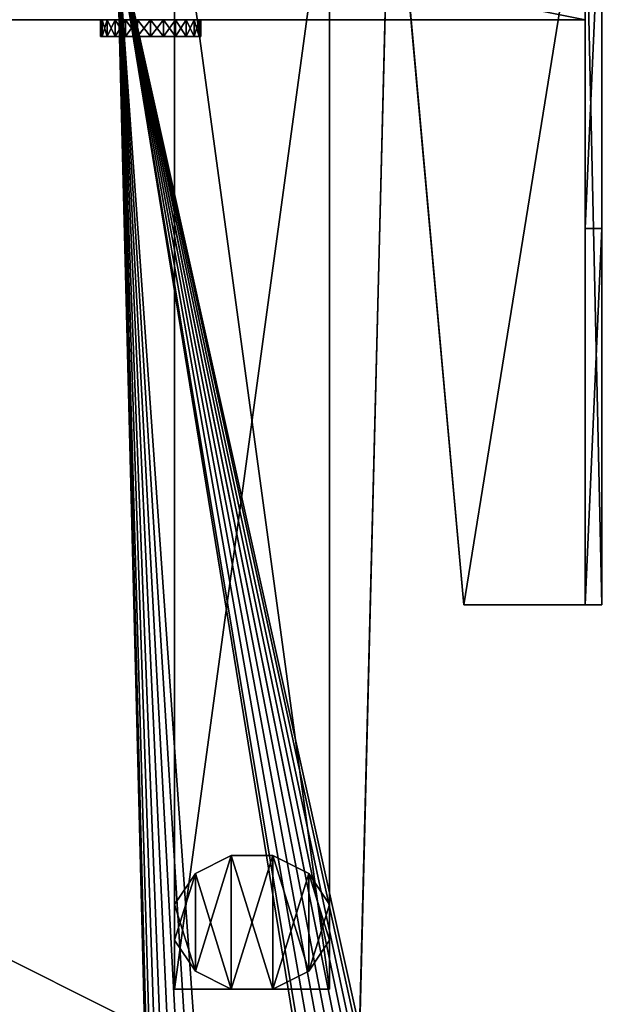
# Model space of a CAD drawing. Extents: x -1621 to 16209, y -5653 to 12400.
# Drawn here: x 3856 to 4033, y -5493 to -5199 of the extents above; entities that cross this region are included whole.
import ezdxf

# ---------------------------------------------------------------- set-up
doc = ezdxf.new("R2010")
doc.units = 0
doc.header["$LTSCALE"] = 25.4
doc.layers.get('0').update_dxf_attribs({"color": 13, "linetype": 'CONTINUOUS'})

# ---------------------------------------------------------------- blocks, each defined once
blk = doc.blocks.new('GALDA_VIRSMA_6')
at = {"color": 7}
mesh = blk.add_polyface(dxfattribs=at)
corners = [(1600, 800), (0, 0), (0, 800), (1600, 0)]
mesh.append_faces([[corners[k] for k in face] for face in [(0, 1, 2), (1, 0, 3)]], dxfattribs={"vtx0": -1, "color": 7})
mesh = blk.add_polyface(dxfattribs=at)
corners = [(1600, 0, 25), (0, 800, 25), (0, 0, 25), (1600, 800, 25)]
mesh.append_faces([[corners[k] for k in face] for face in [(0, 1, 2), (1, 0, 3)]], dxfattribs={"vtx0": -1, "color": 7})
blk = doc.blocks.new('SLAB_417279AE-A238-43F7-90')
at = {"color": 0}
for p, q in [((12.21, -351.64, 30), (5.12, -24.76, 30)), ((5.12, -24.76, 35), (12.21, -351.64, 35)), ((12.21, -351.64, 30), (5.12, -24.76, 30)), ((5.12, -24.76, 35), (12.21, -351.64, 35)), ((67.82, -350.33, 30), (74.79, -29.13, 30)), ((74.79, -29.13, 35), (67.82, -350.33, 35)), ((67.82, -350.33, 30), (74.79, -29.13, 30)), ((74.79, -29.13, 35), (67.82, -350.33, 35))]:
    blk.add_line(p, q, dxfattribs=at)
mesh = blk.add_polyface(dxfattribs=at)
corners = [(80, 0, 30), (0, -3.5, 30), (0, 0, 30), (1.22, -10.39, 30), (2.32, -13.43, 30), (3.41, -16.18, 30), (5.12, -24.76, 30), (76.21, -17.55, 30), (12.21, -351.64, 30), (12.72, -354.21, 30), (13.67, -356.66, 30), (15.03, -358.9, 30), (16.76, -360.88, 30), (74.75, -26.18, 30), (18.81, -362.52, 30), (21.11, -363.78, 30), (23.6, -364.63, 30), (26.19, -365.02, 30), (27.18, -365, 30), (54.13, -365, 30), (56.72, -364.54, 30), (59.19, -363.65, 30), (61.46, -362.33, 30), (63.47, -360.65, 30), (65.16, -358.64, 30), (66.47, -356.36, 30), (67.37, -353.9, 30), (67.82, -350.33, 30), (78.85, -10.13, 30), (80.02, -3.23, 30), (74.79, -29.13, 30)]
mesh.append_faces([[corners[k] for k in face] for face in [(0, 1, 2), (28, 0, 29)]], dxfattribs={"vtx0": -1, "color": 0})
mesh.append_faces([[corners[k] for k in face] for face in [(1, 0, 3), (3, 0, 4), (4, 0, 5), (5, 0, 6), (6, 7, 8), (8, 7, 9), (9, 7, 10), (10, 7, 11), (11, 7, 12), (12, 13, 14), (14, 13, 15), (15, 13, 16), (16, 13, 17), (17, 13, 18), (18, 13, 19), (19, 13, 20), (20, 13, 21), (21, 13, 22), (22, 13, 23), (23, 13, 24), (24, 13, 25), (25, 13, 26), (26, 13, 27), (7, 0, 28)]], dxfattribs={"vtx0": -1, "vtx1": -1, "color": 0})
mesh.append_faces([[corners[k] for k in face] for face in [(6, 0, 7)]], dxfattribs={"vtx0": -1, "vtx1": -1, "vtx2": -1, "color": 0})
mesh.append_faces([[corners[k] for k in face] for face in [(12, 7, 13)]], dxfattribs={"vtx0": -1, "vtx2": -1, "color": 0})
mesh.append_faces([[corners[k] for k in face] for face in [(30, 27, 13)]], dxfattribs={"vtx1": -1, "color": 0})
mesh = blk.add_polyface(dxfattribs=at)
corners = [(74.79, -29.13, 35), (74.75, -26.18, 35), (67.82, -350.33, 35), (0, -3.5, 35), (80, 0, 35), (0, 0, 35), (1.22, -10.39, 35), (2.32, -13.43, 35), (3.41, -16.18, 35), (5.12, -24.76, 35), (76.21, -17.55, 35), (12.21, -351.64, 35), (12.72, -354.21, 35), (13.67, -356.66, 35), (15.03, -358.9, 35), (16.76, -360.88, 35), (18.81, -362.52, 35), (21.11, -363.78, 35), (23.6, -364.63, 35), (26.19, -365.02, 35), (27.18, -365, 35), (54.13, -365, 35), (56.72, -364.54, 35), (59.19, -363.65, 35), (61.46, -362.33, 35), (63.47, -360.65, 35), (65.16, -358.64, 35), (66.47, -356.36, 35), (67.37, -353.9, 35), (78.85, -10.13, 35), (80.02, -3.23, 35)]
mesh.append_faces([[corners[k] for k in face] for face in [(3, 4, 5), (4, 29, 30)]], dxfattribs={"vtx0": -1, "color": 0})
mesh.append_faces([[corners[k] for k in face] for face in [(10, 15, 1)]], dxfattribs={"vtx0": -1, "vtx1": -1, "color": 0})
mesh.append_faces([[corners[k] for k in face] for face in [(4, 9, 10)]], dxfattribs={"vtx0": -1, "vtx1": -1, "vtx2": -1, "color": 0})
mesh.append_faces([[corners[k] for k in face] for face in [(4, 3, 6), (4, 6, 7), (4, 7, 8), (4, 8, 9), (10, 9, 11), (10, 11, 12), (10, 12, 13), (10, 13, 14), (10, 14, 15), (1, 15, 16), (1, 16, 17), (1, 17, 18), (1, 18, 19), (1, 19, 20), (1, 20, 21), (1, 21, 22), (1, 22, 23), (1, 23, 24), (1, 24, 25), (1, 25, 26), (1, 26, 27), (1, 27, 28), (1, 28, 2), (4, 10, 29)]], dxfattribs={"vtx0": -1, "vtx2": -1, "color": 0})
mesh.append_faces([[corners[k] for k in face] for face in [(0, 1, 2)]], dxfattribs={"vtx1": -1, "color": 0})
mesh = blk.add_polyface(dxfattribs=at)
corners = [(5.12, -24.76, 35), (12.21, -351.64, 30), (12.21, -351.64, 35), (5.12, -24.76, 30)]
mesh.append_faces([[corners[k] for k in face] for face in [(0, 1, 2), (1, 0, 3)]], dxfattribs={"vtx0": -1, "color": 0})
mesh = blk.add_polyface(dxfattribs=at)
corners = [(74.79, -29.13, 30), (67.82, -350.33, 35), (67.82, -350.33, 30), (74.79, -29.13, 35)]
mesh.append_faces([[corners[k] for k in face] for face in [(0, 1, 2), (1, 0, 3)]], dxfattribs={"vtx0": -1, "color": 0})
blk = doc.blocks.new('SLAB_4CCE39BF-F97A-4AD7-A2')
at = {"color": 0}
for p, q in [((-40, 340, 10), (-40, 0, 10)), ((-40, 0, 30), (-40, 340, 30)), ((-40, 340, 10), (-40, 0, 10)), ((-40, 0, 30), (-40, 340, 30)), ((0, 0, 10), (0, 340, 10)), ((0, 340, 30), (0, 0, 30)), ((0, 0, 10), (0, 340, 10)), ((0, 340, 30), (0, 0, 30)), ((-40, 0, 10), (-40, 0, 30)), ((-40, 0, 10), (0, 0, 10)), ((0, 0, 30), (-40, 0, 30)), ((-40, 0, 10), (-40, 0, 30)), ((-40, 0, 10), (0, 0, 10)), ((0, 0, 30), (-40, 0, 30)), ((0, 0, 30), (0, 0, 10)), ((0, 0, 30), (0, 0, 10))]:
    blk.add_line(p, q, dxfattribs=at)
mesh = blk.add_polyface(dxfattribs=at)
corners = [(-40, 340, 30), (-40, 0, 10), (-40, 0, 30), (-40, 340, 10)]
mesh.append_faces([[corners[k] for k in face] for face in [(0, 1, 2), (1, 0, 3)]], dxfattribs={"vtx0": -1, "color": 0})
mesh = blk.add_polyface(dxfattribs=at)
corners = [(0, 340, 10), (-40, 0, 10), (-40, 340, 10), (0, 0, 10)]
mesh.append_faces([[corners[k] for k in face] for face in [(0, 1, 2), (1, 0, 3)]], dxfattribs={"vtx0": -1, "color": 0})
mesh = blk.add_polyface(dxfattribs=at)
corners = [(0, 0, 30), (-40, 340, 30), (-40, 0, 30), (0, 340, 30)]
mesh.append_faces([[corners[k] for k in face] for face in [(0, 1, 2), (1, 0, 3)]], dxfattribs={"vtx0": -1, "color": 0})
mesh = blk.add_polyface(dxfattribs=at)
corners = [(0, 340, 10), (0, 0, 30), (0, 0, 10), (0, 340, 30)]
mesh.append_faces([[corners[k] for k in face] for face in [(0, 1, 2), (1, 0, 3)]], dxfattribs={"vtx0": -1, "color": 0})
mesh = blk.add_polyface(dxfattribs=at)
corners = [(0, 0, 30), (-40, 0, 10), (0, 0, 10), (-40, 0, 30)]
mesh.append_faces([[corners[k] for k in face] for face in [(0, 1, 2), (1, 0, 3)]], dxfattribs={"vtx0": -1, "color": 0})
blk = doc.blocks.new('COLUMN_A5EE27AD-2F60-457D-')
at = {"color": 0}
for p, q in [((-5.36, 20), (-14.64, 14.64)), ((-14.64, 14.64, 5), (-5.36, 20, 5)), ((-5.36, 20), (-14.64, 14.64)), ((-14.64, 14.64, 5), (-5.36, 20, 5)), ((5.36, 20), (-5.36, 20)), ((-5.36, 20), (-5.36, 20, 5)), ((-5.36, 20, 5), (5.36, 20, 5)), ((-5.36, 20), (-5.36, 20, 5)), ((5.36, 20), (-5.36, 20)), ((-5.36, 20, 5), (5.36, 20, 5)), ((14.64, 14.64), (5.36, 20)), ((5.36, 20), (5.36, 20, 5)), ((5.36, 20, 5), (14.64, 14.64, 5)), ((5.36, 20), (5.36, 20, 5)), ((14.64, 14.64), (5.36, 20)), ((5.36, 20, 5), (14.64, 14.64, 5)), ((-14.64, 14.64), (-20, 5.36)), ((-20, 5.36, 5), (-14.64, 14.64, 5)), ((-14.64, 14.64), (-20, 5.36)), ((-20, 5.36, 5), (-14.64, 14.64, 5)), ((-14.64, 14.64), (-14.64, 14.64, 5)), ((-14.64, 14.64), (-14.64, 14.64, 5)), ((20, 5.36), (14.64, 14.64)), ((14.64, 14.64), (14.64, 14.64, 5)), ((14.64, 14.64, 5), (20, 5.36, 5)), ((14.64, 14.64), (14.64, 14.64, 5)), ((20, 5.36), (14.64, 14.64)), ((14.64, 14.64, 5), (20, 5.36, 5)), ((-20, 5.36), (-20, 5.36, 5)), ((-20, 5.36), (-20, -5.36)), ((-20, -5.36, 5), (-20, 5.36, 5)), ((-20, 5.36), (-20, 5.36, 5)), ((-20, 5.36), (-20, -5.36)), ((-20, -5.36, 5), (-20, 5.36, 5)), ((20, 5.36, 5), (20, 5.36)), ((20, -5.36), (20, 5.36)), ((20, 5.36, 5), (20, 5.36)), ((20, 5.36, 5), (20, -5.36, 5)), ((20, -5.36), (20, 5.36)), ((20, 5.36, 5), (20, -5.36, 5)), ((-20, -5.36), (-20, -5.36, 5)), ((-20, -5.36), (-14.64, -14.64)), ((-14.64, -14.64, 5), (-20, -5.36, 5)), ((-20, -5.36), (-20, -5.36, 5)), ((-20, -5.36), (-14.64, -14.64)), ((-14.64, -14.64, 5), (-20, -5.36, 5)), ((14.64, -14.64), (20, -5.36)), ((20, -5.36, 5), (14.64, -14.64, 5)), ((14.64, -14.64), (20, -5.36)), ((20, -5.36, 5), (14.64, -14.64, 5)), ((20, -5.36), (20, -5.36, 5)), ((20, -5.36), (20, -5.36, 5)), ((-14.64, -14.64), (-14.64, -14.64, 5)), ((-14.64, -14.64), (-5.36, -20)), ((-5.36, -20, 5), (-14.64, -14.64, 5)), ((-14.64, -14.64), (-14.64, -14.64, 5)), ((-14.64, -14.64), (-5.36, -20)), ((-5.36, -20, 5), (-14.64, -14.64, 5)), ((5.36, -20), (14.64, -14.64)), ((14.64, -14.64, 5), (5.36, -20, 5)), ((5.36, -20), (14.64, -14.64)), ((14.64, -14.64, 5), (5.36, -20, 5)), ((14.64, -14.64), (14.64, -14.64, 5)), ((14.64, -14.64), (14.64, -14.64, 5)), ((-5.36, -20), (-5.36, -20, 5)), ((-5.36, -20), (5.36, -20)), ((5.36, -20, 5), (-5.36, -20, 5)), ((-5.36, -20), (-5.36, -20, 5)), ((-5.36, -20), (5.36, -20)), ((5.36, -20, 5), (-5.36, -20, 5)), ((5.36, -20), (5.36, -20, 5)), ((5.36, -20), (5.36, -20, 5))]:
    blk.add_line(p, q, dxfattribs=at)
mesh = blk.add_polyface(dxfattribs=at)
corners = [(-14.64, 14.64), (-20, -5.36), (-20, 5.36), (-14.64, -14.64), (-5.36, 20), (-5.36, -20), (5.36, 20), (5.36, -20), (14.64, 14.64), (14.64, -14.64), (20, 5.36), (20, -5.36)]
mesh.append_faces([[corners[k] for k in face] for face in [(0, 1, 2), (9, 10, 11)]], dxfattribs={"vtx0": -1, "color": 0})
mesh.append_faces([[corners[k] for k in face] for face in [(1, 0, 3), (3, 4, 5), (5, 6, 7), (7, 8, 9)]], dxfattribs={"vtx0": -1, "vtx1": -1, "color": 0})
mesh.append_faces([[corners[k] for k in face] for face in [(3, 0, 4), (5, 4, 6), (7, 6, 8), (9, 8, 10)]], dxfattribs={"vtx0": -1, "vtx2": -1, "color": 0})
mesh = blk.add_polyface(dxfattribs=at)
corners = [(-14.64, -14.64, 5), (-20, 5.36, 5), (-20, -5.36, 5), (-14.64, 14.64, 5), (-5.36, -20, 5), (-5.36, 20, 5), (5.36, -20, 5), (5.36, 20, 5), (14.64, -14.64, 5), (14.64, 14.64, 5), (20, -5.36, 5), (20, 5.36, 5)]
mesh.append_faces([[corners[k] for k in face] for face in [(0, 1, 2), (9, 10, 11)]], dxfattribs={"vtx0": -1, "color": 0})
mesh.append_faces([[corners[k] for k in face] for face in [(1, 0, 3), (3, 4, 5), (5, 6, 7), (7, 8, 9)]], dxfattribs={"vtx0": -1, "vtx1": -1, "color": 0})
mesh.append_faces([[corners[k] for k in face] for face in [(3, 0, 4), (5, 4, 6), (7, 6, 8), (9, 8, 10)]], dxfattribs={"vtx0": -1, "vtx2": -1, "color": 0})
mesh = blk.add_polyface(dxfattribs=at)
corners = [(-14.64, 14.64, 5), (-5.36, 20), (-14.64, 14.64), (-5.36, 20, 5)]
mesh.append_faces([[corners[k] for k in face] for face in [(0, 1, 2), (1, 0, 3)]], dxfattribs={"vtx0": -1, "color": 0})
mesh = blk.add_polyface(dxfattribs=at)
corners = [(-5.36, 20, 5), (5.36, 20), (-5.36, 20), (5.36, 20, 5)]
mesh.append_faces([[corners[k] for k in face] for face in [(0, 1, 2), (1, 0, 3)]], dxfattribs={"vtx0": -1, "color": 0})
mesh = blk.add_polyface(dxfattribs=at)
corners = [(5.36, 20, 5), (14.64, 14.64), (5.36, 20), (14.64, 14.64, 5)]
mesh.append_faces([[corners[k] for k in face] for face in [(0, 1, 2), (1, 0, 3)]], dxfattribs={"vtx0": -1, "color": 0})
mesh = blk.add_polyface(dxfattribs=at)
corners = [(-14.64, 14.64, 5), (-20, 5.36), (-20, 5.36, 5), (-14.64, 14.64)]
mesh.append_faces([[corners[k] for k in face] for face in [(0, 1, 2), (1, 0, 3)]], dxfattribs={"vtx0": -1, "color": 0})
mesh = blk.add_polyface(dxfattribs=at)
corners = [(14.64, 14.64), (20, 5.36, 5), (20, 5.36), (14.64, 14.64, 5)]
mesh.append_faces([[corners[k] for k in face] for face in [(0, 1, 2), (1, 0, 3)]], dxfattribs={"vtx0": -1, "color": 0})
mesh = blk.add_polyface(dxfattribs=at)
corners = [(-20, 5.36, 5), (-20, -5.36), (-20, -5.36, 5), (-20, 5.36)]
mesh.append_faces([[corners[k] for k in face] for face in [(0, 1, 2), (1, 0, 3)]], dxfattribs={"vtx0": -1, "color": 0})
mesh = blk.add_polyface(dxfattribs=at)
corners = [(20, 5.36), (20, -5.36, 5), (20, -5.36), (20, 5.36, 5)]
mesh.append_faces([[corners[k] for k in face] for face in [(0, 1, 2), (1, 0, 3)]], dxfattribs={"vtx0": -1, "color": 0})
mesh = blk.add_polyface(dxfattribs=at)
corners = [(-20, -5.36, 5), (-14.64, -14.64), (-14.64, -14.64, 5), (-20, -5.36)]
mesh.append_faces([[corners[k] for k in face] for face in [(0, 1, 2), (1, 0, 3)]], dxfattribs={"vtx0": -1, "color": 0})
mesh = blk.add_polyface(dxfattribs=at)
corners = [(20, -5.36), (14.64, -14.64, 5), (14.64, -14.64), (20, -5.36, 5)]
mesh.append_faces([[corners[k] for k in face] for face in [(0, 1, 2), (1, 0, 3)]], dxfattribs={"vtx0": -1, "color": 0})
mesh = blk.add_polyface(dxfattribs=at)
corners = [(-5.36, -20, 5), (-14.64, -14.64), (-5.36, -20), (-14.64, -14.64, 5)]
mesh.append_faces([[corners[k] for k in face] for face in [(0, 1, 2), (1, 0, 3)]], dxfattribs={"vtx0": -1, "color": 0})
mesh = blk.add_polyface(dxfattribs=at)
corners = [(14.64, -14.64, 5), (5.36, -20), (14.64, -14.64), (5.36, -20, 5)]
mesh.append_faces([[corners[k] for k in face] for face in [(0, 1, 2), (1, 0, 3)]], dxfattribs={"vtx0": -1, "color": 0})
mesh = blk.add_polyface(dxfattribs=at)
corners = [(5.36, -20, 5), (-5.36, -20), (5.36, -20), (-5.36, -20, 5)]
mesh.append_faces([[corners[k] for k in face] for face in [(0, 1, 2), (1, 0, 3)]], dxfattribs={"vtx0": -1, "color": 0})
blk = doc.blocks.new('PEDA2_1')
at = {"color": 7}
for name, p in [('SLAB_417279AE-A238-43F7-90', (0.02, 365.02)), ('SLAB_4CCE39BF-F97A-4AD7-A2', (60.02, 25.02)), ('COLUMN_A5EE27AD-2F60-457D-', (40.02, 45.02))]:
    blk.add_blockref(name, p, dxfattribs=at)
blk = doc.blocks.new('PEDA_1')
at = {"color": 0}
blk.add_blockref('PEDA2_1', (10.19, -0.02), dxfattribs=at)
blk = doc.blocks.new('APAKSEJA-KAJA_13')
at = {"color": 0, "xscale": 1.158098233635043}
blk.add_blockref('PEDA_1', (-21.39, 0.02), dxfattribs=at)
blk = doc.blocks.new('SLAB_92545D7E-6DCB-4409-8B')
at = {"color": 0}
for p, q in [((28.3, 112.5, -1.5), (-28.3, 112.5, -1.5)), ((-28.3, 112.5, -1.5), (-28.3, 112.5, 1.5)), ((-28.3, 112.5, 1.5), (28.3, 112.5, 1.5)), ((-28.3, 112.5, -1.5), (-7.95, -112.5, -1.5)), ((-7.95, -112.5, 1.5), (-28.3, 112.5, 1.5)), ((-28.3, 112.5, -1.5), (-28.3, 112.5, 1.5)), ((-28.3, 112.5, -1.5), (-7.95, -112.5, -1.5)), ((28.3, 112.5, -1.5), (-28.3, 112.5, -1.5)), ((-28.3, 112.5, 1.5), (28.3, 112.5, 1.5)), ((-7.95, -112.5, 1.5), (-28.3, 112.5, 1.5)), ((28.3, 112.5, 1.5), (28.3, 112.5, -1.5)), ((28.3, -112.5, -1.5), (28.3, 112.5, -1.5)), ((28.3, 112.5, 1.5), (28.3, 112.5, -1.5)), ((28.3, 112.5, 1.5), (28.3, -112.5, 1.5)), ((28.3, -112.5, -1.5), (28.3, 112.5, -1.5)), ((28.3, 112.5, 1.5), (28.3, -112.5, 1.5)), ((-7.95, -112.5, -1.5), (-7.95, -112.5, 1.5)), ((-7.95, -112.5, -1.5), (28.3, -112.5, -1.5)), ((28.3, -112.5, 1.5), (-7.95, -112.5, 1.5)), ((-7.95, -112.5, -1.5), (-7.95, -112.5, 1.5)), ((-7.95, -112.5, -1.5), (28.3, -112.5, -1.5)), ((28.3, -112.5, 1.5), (-7.95, -112.5, 1.5)), ((28.3, -112.5, -1.5), (28.3, -112.5, 1.5)), ((28.3, -112.5, -1.5), (28.3, -112.5, 1.5))]:
    blk.add_line(p, q, dxfattribs=at)
at = {"color": 18}
mesh = blk.add_polyface(dxfattribs=at)
corners = [(-28.3, 112.5, 1.5), (28.3, 112.5, -1.5), (-28.3, 112.5, -1.5), (28.3, 112.5, 1.5)]
mesh.append_faces([[corners[k] for k in face] for face in [(0, 1, 2), (1, 0, 3)]], dxfattribs={"vtx0": -1, "color": 18})
mesh = blk.add_polyface(dxfattribs=at)
corners = [(-28.3, 112.5, 1.5), (-7.95, -112.5, -1.5), (-7.95, -112.5, 1.5), (-28.3, 112.5, -1.5)]
mesh.append_faces([[corners[k] for k in face] for face in [(0, 1, 2), (1, 0, 3)]], dxfattribs={"vtx0": -1, "color": 18})
mesh = blk.add_polyface(dxfattribs=at)
corners = [(28.3, 112.5, -1.5), (-7.95, -112.5, -1.5), (-28.3, 112.5, -1.5), (28.3, -112.5, -1.5)]
mesh.append_faces([[corners[k] for k in face] for face in [(0, 1, 2), (1, 0, 3)]], dxfattribs={"vtx0": -1, "color": 18})
mesh = blk.add_polyface(dxfattribs=at)
corners = [(-7.95, -112.5, 1.5), (28.3, 112.5, 1.5), (-28.3, 112.5, 1.5), (28.3, -112.5, 1.5)]
mesh.append_faces([[corners[k] for k in face] for face in [(0, 1, 2), (1, 0, 3)]], dxfattribs={"vtx0": -1, "color": 18})
mesh = blk.add_polyface(dxfattribs=at)
corners = [(28.3, 112.5, -1.5), (28.3, -112.5, 1.5), (28.3, -112.5, -1.5), (28.3, 112.5, 1.5)]
mesh.append_faces([[corners[k] for k in face] for face in [(0, 1, 2), (1, 0, 3)]], dxfattribs={"vtx0": -1, "color": 18})
mesh = blk.add_polyface(dxfattribs=at)
corners = [(28.3, -112.5, 1.5), (-7.95, -112.5, -1.5), (28.3, -112.5, -1.5), (-7.95, -112.5, 1.5)]
mesh.append_faces([[corners[k] for k in face] for face in [(0, 1, 2), (1, 0, 3)]], dxfattribs={"vtx0": -1, "color": 18})
blk = doc.blocks.new('SLAB_E369EEAF-669E-4E21-A8')
at = {"color": 0}
for p, q in [((250.21, -50, -20), (250.21, 50, -20)), ((250.21, 50, 20), (250.21, -50, 20)), ((250.21, -50, -20), (250.21, 50, -20)), ((250.21, 50, 20), (250.21, -50, 20)), ((-250.21, -50, -20), (250.21, -50, -20)), ((250.21, -50, 20), (-250.21, -50, 20)), ((-250.21, -50, -20), (250.21, -50, -20)), ((250.21, -50, 20), (-250.21, -50, 20)), ((250.21, -50, -20), (250.21, -50, 20)), ((250.21, -50, -20), (250.21, -50, 20))]:
    blk.add_line(p, q, dxfattribs=at)
at = {"color": 18}
mesh = blk.add_polyface(dxfattribs=at)
corners = [(250.21, 50, -20), (-250.21, -50, -20), (-250.21, 50, -20), (250.21, -50, -20)]
mesh.append_faces([[corners[k] for k in face] for face in [(0, 1, 2), (1, 0, 3)]], dxfattribs={"vtx0": -1, "color": 18})
mesh = blk.add_polyface(dxfattribs=at)
corners = [(250.21, -50, 20), (-250.21, 50, 20), (-250.21, -50, 20), (250.21, 50, 20)]
mesh.append_faces([[corners[k] for k in face] for face in [(0, 1, 2), (1, 0, 3)]], dxfattribs={"vtx0": -1, "color": 18})
mesh = blk.add_polyface(dxfattribs=at)
corners = [(250.21, 50, -20), (250.21, -50, 20), (250.21, -50, -20), (250.21, 50, 20)]
mesh.append_faces([[corners[k] for k in face] for face in [(0, 1, 2), (1, 0, 3)]], dxfattribs={"vtx0": -1, "color": 18})
mesh = blk.add_polyface(dxfattribs=at)
corners = [(250.21, -50, 20), (-250.21, -50, -20), (250.21, -50, -20), (-250.21, -50, 20)]
mesh.append_faces([[corners[k] for k in face] for face in [(0, 1, 2), (1, 0, 3)]], dxfattribs={"vtx0": -1, "color": 18})
blk = doc.blocks.new('OBJECT_0EF9E3D5-A886-4E04-')
at = {"color": 0}
for p, q in [((-14.49, 2.5, -3.88), (-15, 2.5)), ((-15, 2.5), (-14.49, 2.5, 3.88)), ((-15, -2.5), (-15, 2.5)), ((-14.49, 2.5, -3.88), (-15, 2.5)), ((-15, -2.5), (-15, 2.5)), ((-15, 2.5), (-14.49, 2.5, 3.88)), ((-12.99, 2.5, -7.5), (-14.49, 2.5, -3.88)), ((-14.49, 2.5, 3.88), (-12.99, 2.5, 7.5)), ((-14.49, -2.5, -3.88), (-14.49, 2.5, -3.88)), ((-12.99, 2.5, -7.5), (-14.49, 2.5, -3.88)), ((-14.49, -2.5, -3.88), (-14.49, 2.5, -3.88)), ((-14.49, -2.5, 3.88), (-14.49, 2.5, 3.88)), ((-14.49, -2.5, 3.88), (-14.49, 2.5, 3.88)), ((-14.49, 2.5, 3.88), (-12.99, 2.5, 7.5)), ((-10.61, 2.5, -10.61), (-12.99, 2.5, -7.5)), ((-12.99, 2.5, 7.5), (-10.61, 2.5, 10.61)), ((-12.99, -2.5, -7.5), (-12.99, 2.5, -7.5)), ((-10.61, 2.5, -10.61), (-12.99, 2.5, -7.5)), ((-12.99, -2.5, -7.5), (-12.99, 2.5, -7.5)), ((-12.99, -2.5, 7.5), (-12.99, 2.5, 7.5)), ((-12.99, -2.5, 7.5), (-12.99, 2.5, 7.5)), ((-12.99, 2.5, 7.5), (-10.61, 2.5, 10.61)), ((-7.5, 2.5, -12.99), (-10.61, 2.5, -10.61)), ((-10.61, 2.5, 10.61), (-7.5, 2.5, 12.99)), ((-10.61, -2.5, -10.61), (-10.61, 2.5, -10.61)), ((-7.5, 2.5, -12.99), (-10.61, 2.5, -10.61)), ((-10.61, -2.5, -10.61), (-10.61, 2.5, -10.61)), ((-10.61, -2.5, 10.61), (-10.61, 2.5, 10.61)), ((-10.61, -2.5, 10.61), (-10.61, 2.5, 10.61)), ((-10.61, 2.5, 10.61), (-7.5, 2.5, 12.99)), ((-3.88, 2.5, -14.49), (-7.5, 2.5, -12.99)), ((-7.5, 2.5, 12.99), (-3.88, 2.5, 14.49)), ((-7.5, -2.5, -12.99), (-7.5, 2.5, -12.99)), ((-3.88, 2.5, -14.49), (-7.5, 2.5, -12.99)), ((-7.5, -2.5, -12.99), (-7.5, 2.5, -12.99)), ((-7.5, -2.5, 12.99), (-7.5, 2.5, 12.99)), ((-7.5, -2.5, 12.99), (-7.5, 2.5, 12.99)), ((-7.5, 2.5, 12.99), (-3.88, 2.5, 14.49)), ((0, 2.5, -15), (-3.88, 2.5, -14.49)), ((-3.88, 2.5, 14.49), (0, 2.5, 15)), ((-3.88, -2.5, -14.49), (-3.88, 2.5, -14.49)), ((0, 2.5, -15), (-3.88, 2.5, -14.49)), ((-3.88, -2.5, -14.49), (-3.88, 2.5, -14.49)), ((-3.88, -2.5, 14.49), (-3.88, 2.5, 14.49)), ((-3.88, -2.5, 14.49), (-3.88, 2.5, 14.49)), ((-3.88, 2.5, 14.49), (0, 2.5, 15)), ((3.88, 2.5, -14.49), (0, 2.5, -15)), ((0, 2.5, 15), (3.88, 2.5, 14.49)), ((0, -2.5, -15), (0, 2.5, -15)), ((3.88, 2.5, -14.49), (0, 2.5, -15)), ((0, -2.5, -15), (0, 2.5, -15)), ((0, -2.5, 15), (0, 2.5, 15)), ((0, -2.5, 15), (0, 2.5, 15)), ((0, 2.5, 15), (3.88, 2.5, 14.49)), ((3.88, 2.5, 14.49), (7.5, 2.5, 12.99)), ((7.5, 2.5, -12.99), (3.88, 2.5, -14.49)), ((3.88, 2.5, -14.49), (3.88, -2.5, -14.49)), ((3.88, -2.5, 14.49), (3.88, 2.5, 14.49)), ((3.88, -2.5, 14.49), (3.88, 2.5, 14.49)), ((3.88, 2.5, 14.49), (7.5, 2.5, 12.99)), ((3.88, 2.5, -14.49), (3.88, -2.5, -14.49)), ((7.5, 2.5, -12.99), (3.88, 2.5, -14.49)), ((7.5, 2.5, 12.99), (10.61, 2.5, 10.61)), ((10.61, 2.5, -10.61), (7.5, 2.5, -12.99)), ((7.5, -2.5, 12.99), (7.5, 2.5, 12.99)), ((7.5, -2.5, 12.99), (7.5, 2.5, 12.99)), ((7.5, 2.5, 12.99), (10.61, 2.5, 10.61)), ((7.5, -2.5, -12.99), (7.5, 2.5, -12.99)), ((10.61, 2.5, -10.61), (7.5, 2.5, -12.99)), ((7.5, -2.5, -12.99), (7.5, 2.5, -12.99)), ((10.61, 2.5, 10.61), (12.99, 2.5, 7.5)), ((12.99, 2.5, -7.5), (10.61, 2.5, -10.61)), ((10.61, -2.5, 10.61), (10.61, 2.5, 10.61)), ((10.61, -2.5, 10.61), (10.61, 2.5, 10.61)), ((10.61, 2.5, 10.61), (12.99, 2.5, 7.5)), ((10.61, -2.5, -10.61), (10.61, 2.5, -10.61)), ((12.99, 2.5, -7.5), (10.61, 2.5, -10.61)), ((10.61, -2.5, -10.61), (10.61, 2.5, -10.61)), ((12.99, 2.5, 7.5), (14.49, 2.5, 3.88)), ((14.49, 2.5, -3.88), (12.99, 2.5, -7.5)), ((12.99, -2.5, 7.5), (12.99, 2.5, 7.5)), ((12.99, -2.5, 7.5), (12.99, 2.5, 7.5)), ((12.99, 2.5, 7.5), (14.49, 2.5, 3.88)), ((12.99, -2.5, -7.5), (12.99, 2.5, -7.5)), ((14.49, 2.5, -3.88), (12.99, 2.5, -7.5)), ((12.99, -2.5, -7.5), (12.99, 2.5, -7.5)), ((14.49, 2.5, 3.88), (15, 2.5)), ((15, 2.5), (14.49, 2.5, -3.88)), ((14.49, -2.5, 3.88), (14.49, 2.5, 3.88)), ((14.49, -2.5, 3.88), (14.49, 2.5, 3.88)), ((14.49, 2.5, 3.88), (15, 2.5)), ((14.49, -2.5, -3.88), (14.49, 2.5, -3.88)), ((15, 2.5), (14.49, 2.5, -3.88)), ((14.49, -2.5, -3.88), (14.49, 2.5, -3.88)), ((15, -2.5), (15, 2.5)), ((15, -2.5), (15, 2.5)), ((-14.49, -2.5, 3.88), (-15, -2.5)), ((-15, -2.5), (-14.49, -2.5, -3.88)), ((-15, -2.5), (-14.49, -2.5, -3.88)), ((-14.49, -2.5, 3.88), (-15, -2.5)), ((-12.99, -2.5, 7.5), (-14.49, -2.5, 3.88)), ((-14.49, -2.5, -3.88), (-12.99, -2.5, -7.5)), ((-14.49, -2.5, -3.88), (-12.99, -2.5, -7.5)), ((-12.99, -2.5, 7.5), (-14.49, -2.5, 3.88)), ((-10.61, -2.5, 10.61), (-12.99, -2.5, 7.5)), ((-12.99, -2.5, -7.5), (-10.61, -2.5, -10.61)), ((-12.99, -2.5, -7.5), (-10.61, -2.5, -10.61)), ((-10.61, -2.5, 10.61), (-12.99, -2.5, 7.5)), ((-7.5, -2.5, 12.99), (-10.61, -2.5, 10.61)), ((-10.61, -2.5, -10.61), (-7.5, -2.5, -12.99)), ((-10.61, -2.5, -10.61), (-7.5, -2.5, -12.99)), ((-7.5, -2.5, 12.99), (-10.61, -2.5, 10.61)), ((-3.88, -2.5, 14.49), (-7.5, -2.5, 12.99)), ((-7.5, -2.5, -12.99), (-3.88, -2.5, -14.49)), ((-7.5, -2.5, -12.99), (-3.88, -2.5, -14.49)), ((-3.88, -2.5, 14.49), (-7.5, -2.5, 12.99)), ((0, -2.5, 15), (-3.88, -2.5, 14.49)), ((-3.88, -2.5, -14.49), (0, -2.5, -15)), ((-3.88, -2.5, -14.49), (0, -2.5, -15)), ((0, -2.5, 15), (-3.88, -2.5, 14.49)), ((3.88, -2.5, 14.49), (0, -2.5, 15)), ((0, -2.5, -15), (3.88, -2.5, -14.49)), ((0, -2.5, -15), (3.88, -2.5, -14.49)), ((3.88, -2.5, 14.49), (0, -2.5, 15)), ((3.88, -2.5, -14.49), (7.5, -2.5, -12.99)), ((7.5, -2.5, 12.99), (3.88, -2.5, 14.49)), ((7.5, -2.5, 12.99), (3.88, -2.5, 14.49)), ((3.88, -2.5, -14.49), (7.5, -2.5, -12.99)), ((7.5, -2.5, -12.99), (10.61, -2.5, -10.61)), ((10.61, -2.5, 10.61), (7.5, -2.5, 12.99)), ((10.61, -2.5, 10.61), (7.5, -2.5, 12.99)), ((7.5, -2.5, -12.99), (10.61, -2.5, -10.61)), ((10.61, -2.5, -10.61), (12.99, -2.5, -7.5)), ((12.99, -2.5, 7.5), (10.61, -2.5, 10.61)), ((12.99, -2.5, 7.5), (10.61, -2.5, 10.61)), ((10.61, -2.5, -10.61), (12.99, -2.5, -7.5)), ((12.99, -2.5, -7.5), (14.49, -2.5, -3.88)), ((14.49, -2.5, 3.88), (12.99, -2.5, 7.5)), ((14.49, -2.5, 3.88), (12.99, -2.5, 7.5)), ((12.99, -2.5, -7.5), (14.49, -2.5, -3.88)), ((14.49, -2.5, -3.88), (15, -2.5)), ((15, -2.5), (14.49, -2.5, 3.88)), ((15, -2.5), (14.49, -2.5, 3.88)), ((14.49, -2.5, -3.88), (15, -2.5))]:
    blk.add_line(p, q, dxfattribs=at)
at = {"color": 7}
mesh = blk.add_polyface(dxfattribs=at)
corners = [(-3.88, 2.5, -14.49), (3.88, 2.5, -14.49), (0, 2.5, -15), (-7.5, 2.5, -12.99), (7.5, 2.5, -12.99), (-10.61, 2.5, -10.61), (10.61, 2.5, -10.61), (-12.99, 2.5, -7.5), (12.99, 2.5, -7.5), (-14.49, 2.5, -3.88), (14.49, 2.5, -3.88), (-15, 2.5), (15, 2.5), (-14.49, 2.5, 3.88), (14.49, 2.5, 3.88), (-12.99, 2.5, 7.5), (12.99, 2.5, 7.5), (-10.61, 2.5, 10.61), (10.61, 2.5, 10.61), (-7.5, 2.5, 12.99), (7.5, 2.5, 12.99), (-3.88, 2.5, 14.49), (3.88, 2.5, 14.49), (0, 2.5, 15)]
mesh.append_faces([[corners[k] for k in face] for face in [(0, 1, 2), (22, 21, 23)]], dxfattribs={"vtx0": -1, "color": 7})
mesh.append_faces([[corners[k] for k in face] for face in [(1, 3, 4), (4, 5, 6), (6, 7, 8), (8, 9, 10), (10, 11, 12), (12, 13, 14), (14, 15, 16), (16, 17, 18), (18, 19, 20), (20, 21, 22)]], dxfattribs={"vtx0": -1, "vtx1": -1, "color": 7})
mesh.append_faces([[corners[k] for k in face] for face in [(1, 0, 3), (4, 3, 5), (6, 5, 7), (8, 7, 9), (10, 9, 11), (12, 11, 13), (14, 13, 15), (16, 15, 17), (18, 17, 19), (20, 19, 21)]], dxfattribs={"vtx0": -1, "vtx2": -1, "color": 7})
mesh = blk.add_polyface(dxfattribs=at)
corners = [(-15, 2.5), (-14.49, -2.5, -3.88), (-15, -2.5), (-14.49, 2.5, -3.88)]
mesh.append_faces([[corners[k] for k in face] for face in [(0, 1, 2), (1, 0, 3)]], dxfattribs={"vtx0": -1, "color": 7})
mesh = blk.add_polyface(dxfattribs=at)
corners = [(-14.49, 2.5, 3.88), (-15, -2.5), (-14.49, -2.5, 3.88), (-15, 2.5)]
mesh.append_faces([[corners[k] for k in face] for face in [(0, 1, 2), (1, 0, 3)]], dxfattribs={"vtx0": -1, "color": 7})
mesh = blk.add_polyface(dxfattribs=at)
corners = [(-14.49, 2.5, -3.88), (-12.99, -2.5, -7.5), (-14.49, -2.5, -3.88), (-12.99, 2.5, -7.5)]
mesh.append_faces([[corners[k] for k in face] for face in [(0, 1, 2), (1, 0, 3)]], dxfattribs={"vtx0": -1, "color": 7})
mesh = blk.add_polyface(dxfattribs=at)
corners = [(-12.99, 2.5, 7.5), (-14.49, -2.5, 3.88), (-12.99, -2.5, 7.5), (-14.49, 2.5, 3.88)]
mesh.append_faces([[corners[k] for k in face] for face in [(0, 1, 2), (1, 0, 3)]], dxfattribs={"vtx0": -1, "color": 7})
mesh = blk.add_polyface(dxfattribs=at)
corners = [(-12.99, 2.5, -7.5), (-10.61, -2.5, -10.61), (-12.99, -2.5, -7.5), (-10.61, 2.5, -10.61)]
mesh.append_faces([[corners[k] for k in face] for face in [(0, 1, 2), (1, 0, 3)]], dxfattribs={"vtx0": -1, "color": 7})
mesh = blk.add_polyface(dxfattribs=at)
corners = [(-10.61, 2.5, 10.61), (-12.99, -2.5, 7.5), (-10.61, -2.5, 10.61), (-12.99, 2.5, 7.5)]
mesh.append_faces([[corners[k] for k in face] for face in [(0, 1, 2), (1, 0, 3)]], dxfattribs={"vtx0": -1, "color": 7})
mesh = blk.add_polyface(dxfattribs=at)
corners = [(-7.5, 2.5, -12.99), (-10.61, -2.5, -10.61), (-10.61, 2.5, -10.61), (-7.5, -2.5, -12.99)]
mesh.append_faces([[corners[k] for k in face] for face in [(0, 1, 2), (1, 0, 3)]], dxfattribs={"vtx0": -1, "color": 7})
mesh = blk.add_polyface(dxfattribs=at)
corners = [(-7.5, -2.5, 12.99), (-10.61, 2.5, 10.61), (-10.61, -2.5, 10.61), (-7.5, 2.5, 12.99)]
mesh.append_faces([[corners[k] for k in face] for face in [(0, 1, 2), (1, 0, 3)]], dxfattribs={"vtx0": -1, "color": 7})
mesh = blk.add_polyface(dxfattribs=at)
corners = [(-3.88, 2.5, -14.49), (-7.5, -2.5, -12.99), (-7.5, 2.5, -12.99), (-3.88, -2.5, -14.49)]
mesh.append_faces([[corners[k] for k in face] for face in [(0, 1, 2), (1, 0, 3)]], dxfattribs={"vtx0": -1, "color": 7})
mesh = blk.add_polyface(dxfattribs=at)
corners = [(-3.88, -2.5, 14.49), (-7.5, 2.5, 12.99), (-7.5, -2.5, 12.99), (-3.88, 2.5, 14.49)]
mesh.append_faces([[corners[k] for k in face] for face in [(0, 1, 2), (1, 0, 3)]], dxfattribs={"vtx0": -1, "color": 7})
mesh = blk.add_polyface(dxfattribs=at)
corners = [(0, 2.5, -15), (-3.88, -2.5, -14.49), (-3.88, 2.5, -14.49), (0, -2.5, -15)]
mesh.append_faces([[corners[k] for k in face] for face in [(0, 1, 2), (1, 0, 3)]], dxfattribs={"vtx0": -1, "color": 7})
mesh = blk.add_polyface(dxfattribs=at)
corners = [(0, -2.5, 15), (-3.88, 2.5, 14.49), (-3.88, -2.5, 14.49), (0, 2.5, 15)]
mesh.append_faces([[corners[k] for k in face] for face in [(0, 1, 2), (1, 0, 3)]], dxfattribs={"vtx0": -1, "color": 7})
mesh = blk.add_polyface(dxfattribs=at)
corners = [(3.88, 2.5, -14.49), (0, -2.5, -15), (0, 2.5, -15), (3.88, -2.5, -14.49)]
mesh.append_faces([[corners[k] for k in face] for face in [(0, 1, 2), (1, 0, 3)]], dxfattribs={"vtx0": -1, "color": 7})
mesh = blk.add_polyface(dxfattribs=at)
corners = [(3.88, -2.5, 14.49), (0, 2.5, 15), (0, -2.5, 15), (3.88, 2.5, 14.49)]
mesh.append_faces([[corners[k] for k in face] for face in [(0, 1, 2), (1, 0, 3)]], dxfattribs={"vtx0": -1, "color": 7})
mesh = blk.add_polyface(dxfattribs=at)
corners = [(7.5, -2.5, 12.99), (3.88, 2.5, 14.49), (3.88, -2.5, 14.49), (7.5, 2.5, 12.99)]
mesh.append_faces([[corners[k] for k in face] for face in [(0, 1, 2), (1, 0, 3)]], dxfattribs={"vtx0": -1, "color": 7})
mesh = blk.add_polyface(dxfattribs=at)
corners = [(7.5, 2.5, -12.99), (3.88, -2.5, -14.49), (3.88, 2.5, -14.49), (7.5, -2.5, -12.99)]
mesh.append_faces([[corners[k] for k in face] for face in [(0, 1, 2), (1, 0, 3)]], dxfattribs={"vtx0": -1, "color": 7})
mesh = blk.add_polyface(dxfattribs=at)
corners = [(10.61, -2.5, 10.61), (7.5, 2.5, 12.99), (7.5, -2.5, 12.99), (10.61, 2.5, 10.61)]
mesh.append_faces([[corners[k] for k in face] for face in [(0, 1, 2), (1, 0, 3)]], dxfattribs={"vtx0": -1, "color": 7})
mesh = blk.add_polyface(dxfattribs=at)
corners = [(10.61, 2.5, -10.61), (7.5, -2.5, -12.99), (7.5, 2.5, -12.99), (10.61, -2.5, -10.61)]
mesh.append_faces([[corners[k] for k in face] for face in [(0, 1, 2), (1, 0, 3)]], dxfattribs={"vtx0": -1, "color": 7})
mesh = blk.add_polyface(dxfattribs=at)
corners = [(12.99, 2.5, 7.5), (10.61, -2.5, 10.61), (12.99, -2.5, 7.5), (10.61, 2.5, 10.61)]
mesh.append_faces([[corners[k] for k in face] for face in [(0, 1, 2), (1, 0, 3)]], dxfattribs={"vtx0": -1, "color": 7})
mesh = blk.add_polyface(dxfattribs=at)
corners = [(10.61, 2.5, -10.61), (12.99, -2.5, -7.5), (10.61, -2.5, -10.61), (12.99, 2.5, -7.5)]
mesh.append_faces([[corners[k] for k in face] for face in [(0, 1, 2), (1, 0, 3)]], dxfattribs={"vtx0": -1, "color": 7})
mesh = blk.add_polyface(dxfattribs=at)
corners = [(14.49, 2.5, 3.88), (12.99, -2.5, 7.5), (14.49, -2.5, 3.88), (12.99, 2.5, 7.5)]
mesh.append_faces([[corners[k] for k in face] for face in [(0, 1, 2), (1, 0, 3)]], dxfattribs={"vtx0": -1, "color": 7})
mesh = blk.add_polyface(dxfattribs=at)
corners = [(12.99, 2.5, -7.5), (14.49, -2.5, -3.88), (12.99, -2.5, -7.5), (14.49, 2.5, -3.88)]
mesh.append_faces([[corners[k] for k in face] for face in [(0, 1, 2), (1, 0, 3)]], dxfattribs={"vtx0": -1, "color": 7})
mesh = blk.add_polyface(dxfattribs=at)
corners = [(15, 2.5), (14.49, -2.5, 3.88), (15, -2.5), (14.49, 2.5, 3.88)]
mesh.append_faces([[corners[k] for k in face] for face in [(0, 1, 2), (1, 0, 3)]], dxfattribs={"vtx0": -1, "color": 7})
mesh = blk.add_polyface(dxfattribs=at)
corners = [(14.49, 2.5, -3.88), (15, -2.5), (14.49, -2.5, -3.88), (15, 2.5)]
mesh.append_faces([[corners[k] for k in face] for face in [(0, 1, 2), (1, 0, 3)]], dxfattribs={"vtx0": -1, "color": 7})
mesh = blk.add_polyface(dxfattribs=at)
corners = [(3.88, -2.5, -14.49), (-3.88, -2.5, -14.49), (0, -2.5, -15), (7.5, -2.5, -12.99), (-7.5, -2.5, -12.99), (10.61, -2.5, -10.61), (-10.61, -2.5, -10.61), (12.99, -2.5, -7.5), (-12.99, -2.5, -7.5), (14.49, -2.5, -3.88), (-14.49, -2.5, -3.88), (15, -2.5), (-15, -2.5), (14.49, -2.5, 3.88), (-14.49, -2.5, 3.88), (-12.99, -2.5, 7.5), (12.99, -2.5, 7.5), (10.61, -2.5, 10.61), (-10.61, -2.5, 10.61), (7.5, -2.5, 12.99), (-7.5, -2.5, 12.99), (3.88, -2.5, 14.49), (-3.88, -2.5, 14.49), (0, -2.5, 15)]
mesh.append_faces([[corners[k] for k in face] for face in [(0, 1, 2), (22, 21, 23)]], dxfattribs={"vtx0": -1, "color": 7})
mesh.append_faces([[corners[k] for k in face] for face in [(1, 3, 4), (4, 5, 6), (6, 7, 8), (8, 9, 10), (10, 11, 12), (12, 13, 14), (14, 13, 15), (15, 17, 18), (18, 19, 20), (20, 21, 22)]], dxfattribs={"vtx0": -1, "vtx1": -1, "color": 7})
mesh.append_faces([[corners[k] for k in face] for face in [(1, 0, 3), (4, 3, 5), (6, 5, 7), (8, 7, 9), (10, 9, 11), (12, 11, 13), (15, 13, 16), (15, 16, 17), (18, 17, 19), (20, 19, 21)]], dxfattribs={"vtx0": -1, "vtx2": -1, "color": 7})
blk = doc.blocks.new('OBJECT_7687ECE1-00F2-4AD8-')
at = {"color": 0}
for p, q in [((-2.5, 0, 25), (-2.5, -225, 25)), ((-2.5, -112.5, -25), (-2.5, 0, -25)), ((-2.5, -112.5, -25), (-2.5, 0, -25)), ((-2.5, 0, 25), (-2.5, -225, 25)), ((2.5, -225, 25), (2.5, 0, 25)), ((2.5, 0, -25), (2.5, -112.5, -25)), ((2.5, -225, 25), (2.5, 0, 25)), ((2.5, 0, -25), (2.5, -112.5, -25)), ((-2.5, -225, -10.71), (-2.5, -112.5, -25)), ((-2.5, -112.5, -25), (2.5, -112.5, -25)), ((-2.5, -112.5, -25), (2.5, -112.5, -25)), ((-2.5, -225, -10.71), (-2.5, -112.5, -25)), ((2.5, -112.5, -25), (2.5, -225, -10.71)), ((2.5, -112.5, -25), (2.5, -225, -10.71)), ((-2.5, -225, 25), (2.5, -225, 25)), ((-2.5, -225, 25), (-2.5, -225, -10.71)), ((-2.5, -225, -10.71), (2.5, -225, -10.71)), ((-2.5, -225, 25), (2.5, -225, 25)), ((-2.5, -225, -10.71), (2.5, -225, -10.71)), ((-2.5, -225, 25), (-2.5, -225, -10.71)), ((2.5, -225, -10.71), (2.5, -225, 25)), ((2.5, -225, -10.71), (2.5, -225, 25))]:
    blk.add_line(p, q, dxfattribs=at)
at = {"color": 18}
mesh = blk.add_polyface(dxfattribs=at)
corners = [(2.5, -225, 25), (-2.5, 0, 25), (-2.5, -225, 25), (2.5, 0, 25)]
mesh.append_faces([[corners[k] for k in face] for face in [(0, 1, 2), (1, 0, 3)]], dxfattribs={"vtx0": -1, "color": 18})
mesh = blk.add_polyface(dxfattribs=at)
corners = [(2.5, 0, -25), (-2.5, -112.5, -25), (-2.5, 0, -25), (2.5, -112.5, -25)]
mesh.append_faces([[corners[k] for k in face] for face in [(0, 1, 2), (1, 0, 3)]], dxfattribs={"vtx0": -1, "color": 18})
mesh = blk.add_polyface(dxfattribs=at)
corners = [(-2.5, 0, 25), (-2.5, -225, -10.71), (-2.5, -225, 25), (-2.5, -112.5, -25), (-2.5, 0, -25)]
mesh.append_faces([[corners[k] for k in face] for face in [(0, 1, 2), (3, 0, 4)]], dxfattribs={"vtx0": -1, "color": 18})
mesh.append_faces([[corners[k] for k in face] for face in [(1, 0, 3)]], dxfattribs={"vtx0": -1, "vtx1": -1, "color": 18})
mesh = blk.add_polyface(dxfattribs=at)
corners = [(2.5, -112.5, -25), (2.5, -225, 25), (2.5, -225, -10.71), (2.5, 0, 25), (2.5, 0, -25)]
mesh.append_faces([[corners[k] for k in face] for face in [(0, 1, 2), (3, 0, 4)]], dxfattribs={"vtx0": -1, "color": 18})
mesh.append_faces([[corners[k] for k in face] for face in [(1, 0, 3)]], dxfattribs={"vtx0": -1, "vtx1": -1, "color": 18})
mesh = blk.add_polyface(dxfattribs=at)
corners = [(2.5, -112.5, -25), (-2.5, -225, -10.71), (-2.5, -112.5, -25), (2.5, -225, -10.71)]
mesh.append_faces([[corners[k] for k in face] for face in [(0, 1, 2), (1, 0, 3)]], dxfattribs={"vtx0": -1, "color": 18})
mesh = blk.add_polyface(dxfattribs=at)
corners = [(2.5, -225, 25), (-2.5, -225, -10.71), (2.5, -225, -10.71), (-2.5, -225, 25)]
mesh.append_faces([[corners[k] for k in face] for face in [(0, 1, 2), (1, 0, 3)]], dxfattribs={"vtx0": -1, "color": 18})
blk = doc.blocks.new('SANS_AUGSA_2_8')
at = {"color": 7}
for name, p in [('OBJECT_7687ECE1-00F2-4AD8-', (502.93, 225, 558.02)), ('SLAB_E369EEAF-669E-4E21-A8', (250.21, 225, 560.02)), ('SLAB_92545D7E-6DCB-4409-8B', (472.13, 112.5, 581.52)), ('OBJECT_0EF9E3D5-A886-4E04-', (370.43, 172.5, 560.02))]:
    blk.add_blockref(name, p, dxfattribs=at)
blk = doc.blocks.new('2KAJA3POSMI_29')
at = {"color": 0, "extrusion": (0, 0, -1), "zscale": -1}
blk.add_blockref('APAKSEJA-KAJA_13', (-437.55, 0), dxfattribs=at)
at = {"color": 0}
blk.add_blockref('SANS_AUGSA_2_8', (0, 140.02, 633), dxfattribs=at)
blk = doc.blocks.new('TAISNAIS3POSMU_29')
at = {"color": 0, "xscale": 1.25000000000014, "yscale": 1.249999999999996}
blk.add_blockref('GALDA_VIRSMA_6', (0, -100, 1215), dxfattribs=at)
at = {"color": 0}
blk.add_blockref('2KAJA3POSMI_29', (1325, 39.49), dxfattribs=at)

msp = doc.modelspace()

# ---------------------------------------------------------------- block references
at = {"color": 0}
msp.add_blockref('TAISNAIS3POSMU_29', (2199.41, -5553.34), dxfattribs=at)

doc.saveas('drawing.dxf')
